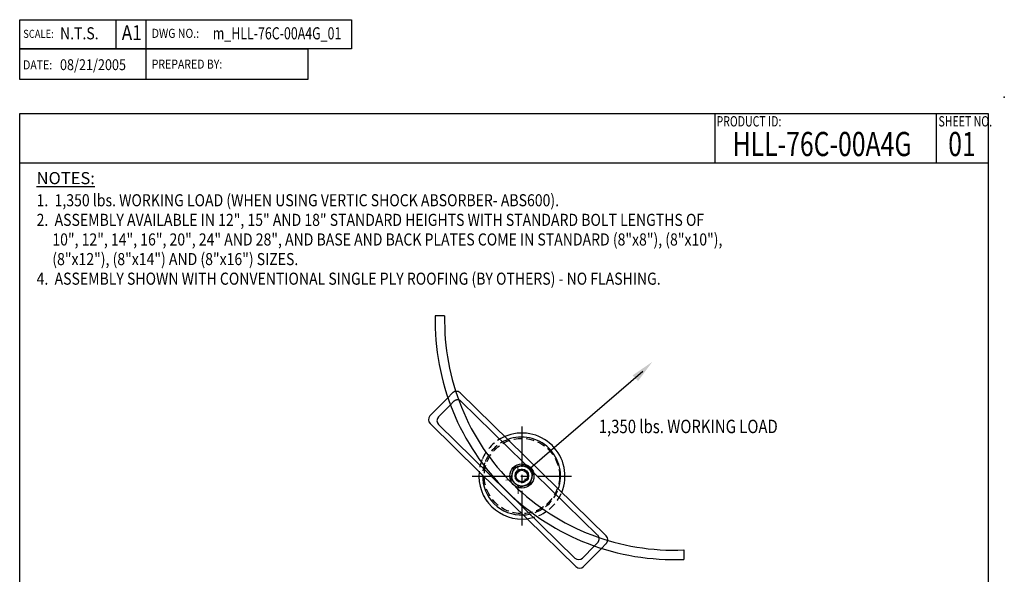
# Model space of a CAD drawing. Units: inches. Extents: x 53.8 to 101.2, y 0 to 66.6.
# Drawn here: x 55.3 to 101.1, y 40.8 to 66.6 of the extents above; entities that cross this region are included whole.
import ezdxf
from ezdxf.enums import TextEntityAlignment as Align

# ---------------------------------------------------------------- set-up
doc = ezdxf.new("R2010")
doc.units = ezdxf.units.IN
doc.header["$LTSCALE"] = 1.5
doc.header["$MEASUREMENT"] = 0
for name, pattern in [('CENTER', [2, 1.25, -0.25, 0.25, -0.25]), ('HIDDEN', [0.375, 0.25, -0.125]), ('HIDDEN2', [0.1875, 0.125, -0.0625])]:
    doc.linetypes.add(name, pattern=pattern)
for name, color, linetype, lineweight in [('AM_0N', 7, 'Continuous', 30), ('AM_4N', 3, 'Continuous', 15), ('AM_INV', 253, 'Continuous', 0)]:
    doc.layers.add(name, color=color, linetype=linetype, lineweight=lineweight)
for name, color, linetype in [('BORD-MAV2$0$BORD', 4, 'Continuous'), ('BORD-MAV2$0$message', 7, 'Continuous'), ('BORD-MAV2$0$OBJ', 7, 'Continuous'), ('CL', 1, 'CENTER'), ('DIM', 3, 'Continuous'), ('EQUIP', 7, 'Continuous'), ('F_MT', 7, 'Continuous'), ('HID', 5, 'HIDDEN'), ('HIDDEN', 5, 'HIDDEN'), ('m_PBE75-0000-18 - 01$0$OBJ', 7, 'Continuous'), ('NOTES-DWG', 1, 'Continuous'), ('OBJ', 7, 'Continuous'), ('TITLE-TEXT', 2, 'Continuous'), ('TXT', 2, 'Continuous')]:
    doc.layers.add(name, color=color, linetype=linetype)
doc.styles.add('BORD-MAV2$0$TIT-TEXT', font='ARIALN.TTF', dxfattribs={"width": 0.85})
doc.styles.add('m_PBE75-0000-18 - 01$0$MARKET-NOTES', font='ARIALN.TTF', dxfattribs={"width": 0.85})
doc.styles.add('MARKET-NOTES', font='ARIALN.TTF', dxfattribs={"width": 0.85})
doc.styles.add('MARKET1', font='ARIALNI.TTF')
doc.styles.add('TIT-TEXT', font='ARIALN.TTF', dxfattribs={"width": 0.85})
doc.dimstyles.new('MARKET-1-1', dxfattribs={"dimtxt": 0.1, "dimasz": 0.125, "dimexe": 0.0625, "dimexo": 0.148438, "dimgap": 0.0625, "dimtad": 0, "dimdec": 5, "dimzin": 0, "dimdsep": 46, "dimlunit": 5, "dimtxsty": 'MARKET-NOTES', "dimcen": 0.09375, "dimclrt": 1, "dimadec": 0, "dimazin": 0, "dimtfac": 1, "dimtdec": 5, "dimtofl": 0, "dimtmove": 0, "dimatfit": 3, "dimfxl": 0, "dimfrac": 2, "dimtolj": 1, "dimtzin": 0, "dimarcsym": 0})

# ---------------------------------------------------------------- blocks, each defined once
blk = doc.blocks.new('m_PBE75-0000-18 - 01$0$A$C4CB77C55')
at = {"layer": 'm_PBE75-0000-18 - 01$0$OBJ', "insert": (0.0692, -0.1264), "char_height": 0.09375, "width": 3.90625, "attachment_point": 1, "style": 'm_PBE75-0000-18 - 01$0$MARKET-NOTES'}
blk.add_mtext('{\\LNOTES:}', dxfattribs=at)
at = {"layer": 'm_PBE75-0000-18 - 01$0$OBJ', "style": 'm_PBE75-0000-18 - 01$0$MARKET-NOTES', "width": 0.85}
for tag, p in [('NOTE-L1', (0.0692, -0.3917)), ('NOTES-L2', (0.0692, -0.5437)), ('NOTES-L3', (0.0692, -0.6956)), ('NOTES-L4', (0.0692, -0.8476)), ('NOTES-L5', (0.0692, -0.9995))]:
    blk.add_attdef(tag, p, '', height=0.0938, dxfattribs=at)

msp = doc.modelspace()

# ---------------------------------------------------------------- linework, layer by layer
at = {"layer": 'AM_0N'}
for p, q in [((78.279393, 45.760338), (78.152274, 45.234211)), ((78.798592, 45.913314), (78.279393, 45.760338)), ((79.190672, 45.540162), (78.798592, 45.913314)), ((79.063553, 45.014035), (79.190672, 45.540162)), ((78.152274, 45.234211), (78.544354, 44.86106)), ((78.544354, 44.86106), (79.063553, 45.014035))]:
    msp.add_line(p, q, dxfattribs=at)
for radius in [0.562518, 0.46875, 0.267394]:
    msp.add_circle((78.671473, 45.387187), radius, dxfattribs=at)
at = {"layer": 'AM_4N', "linetype": 'HIDDEN2'}
msp.add_arc((78.671473, 45.387187), 0.3125, 106.4169568, 106.4069568, dxfattribs=at)
at = {"layer": 'AM_INV'}
for p, q in [((78.487103, 45.854959), (78.490279, 45.526329)), ((78.172522, 45.20237), (77.930906, 45.200035)), ((78.496481, 44.884612), (78.499656, 44.555982)), ((78.99179, 45.240286), (78.790444, 45.23834))]:
    msp.add_line(p, q, dxfattribs=at)
at = {"layer": 'BORD-MAV2$0$BORD'}
for p, q in [((87.63017, 62.25), (87.63017, 59.947903)), ((97.915846, 62.25), (97.915846, 59.947903)), ((55.336865, 59.947903), (100.336865, 59.947903))]:
    msp.add_line(p, q, dxfattribs=at)
msp.add_lwpolyline([(55.336865, 62.25), (100.336865, 62.25), (100.336865, 1.5), (55.336865, 1.5)], close=True, dxfattribs=at)
at = {"layer": 'BORD-MAV2$0$OBJ'}
msp.add_point((101.086865, 63), dxfattribs=at)
at = {"layer": 'CL'}
for p, q in [((78.671473, 47.692576), (78.671473, 43.081798)), ((76.366084, 45.387187), (80.976862, 45.387187))]:
    msp.add_line(p, q, dxfattribs=at)
at = {"layer": 'DIM', "color": 7}
msp.add_arc((78.671473, 45.387187), 2, 205.0078332, 216.1960476, dxfattribs=at)
at = {"layer": 'EQUIP'}
for p, q in [((75.082416, 52.842952), (74.644712, 52.838722)), ((75.210265, 49.005017), (74.398605, 48.177517)), ((82.584617, 42.599506), (75.802503, 49.251793)), ((75.349086, 48.700272), (74.796761, 48.137168)), ((78.760821, 45.99992), (75.850539, 48.854492)), ((74.402021, 47.82398), (76.681585, 45.588053)), ((74.800177, 47.783631), (81.1361, 41.568995)), ((79.27609, 45.494514), (78.760821, 45.99992)), ((76.681585, 45.588053), (81.184136, 41.171693)), ((82.186461, 42.639855), (79.27609, 45.494514)), ((82.041962, 42.135515), (81.489637, 41.572411)), ((82.349333, 42.00261), (81.537673, 41.175109)), ((86.189021, 41.948956), (86.193251, 41.511252))]:
    msp.add_line(p, q, dxfattribs=at)
msp.add_circle((78.667976, 45.399417), 0.3125, dxfattribs=at)
for centre, radius, start, end in [((85.737819, 52.597627), 11.095726, 178.7549461, 272.3524099), ((85.737819, 52.597627), 10.658226, 178.6810858, 272.4262702), ((75.627443, 49.073317), 0.25, 45.553678, 97.3039549), ((75.675478, 48.676015), 0.25, 45.553678, 76.3278182), ((74.577082, 48.002457), 0.25, 135.553678, 225.553678), ((74.975238, 47.962108), 0.25, 135.553678, 225.553678), ((78.671473, 45.387187), 2, 337.5779636, 113.5293924), ((78.656208, 45.387162), 1.8125, 340.3692994, 110.7380566), ((78.671473, 45.387187), 2, 174.2358978, 276.8714582), ((78.656208, 45.387162), 1.8125, 178.6909575, 272.4163985), ((82.011401, 42.461378), 0.25, 14.7795378, 45.553678), ((82.409557, 42.42103), 0.25, 353.8034011, 45.553678), ((81.31116, 41.747471), 0.25, 225.553678, 315.553678), ((81.359196, 41.35017), 0.25, 225.553678, 315.553678)]:
    msp.add_arc(centre, radius, start, end, dxfattribs=at)
at = {"layer": 'F_MT'}
msp.add_solid([(84.068683, 49.802027), (83.8145, 50.065656), (84.732477, 50.696393)], dxfattribs=at)
at = {"layer": 'HID'}
for p, q in [((75.448966, 49.248377), (75.210265, 49.005017)), ((75.497002, 48.851075), (75.349086, 48.700272)), ((82.189878, 42.286318), (82.041962, 42.135515)), ((82.588034, 42.24597), (82.349333, 42.00261))]:
    msp.add_line(p, q, dxfattribs=at)
for centre, radius, start, end in [((75.627443, 49.073317), 0.25, 97.3039549, 135.553678), ((75.675478, 48.676015), 0.25, 76.3278182, 135.553678), ((78.671473, 45.387187), 2, 113.5293924, 157.5779636), ((78.656208, 45.387162), 1.8125, 110.7380566, 160.3692994), ((78.671473, 45.387187), 2, 157.5779636, 174.2358978), ((78.656208, 45.387162), 1.8125, 160.3692994, 178.6909575), ((78.656208, 45.387162), 1.8125, 272.4163985, 340.3692994), ((78.671473, 45.387187), 2, 276.8714582, 337.5779636), ((82.011401, 42.461378), 0.25, 315.553678, 14.7795378), ((82.409557, 42.42103), 0.25, 315.553678, 353.8034011)]:
    msp.add_arc(centre, radius, start, end, dxfattribs=at)
at = {"layer": 'HIDDEN'}
msp.add_circle((78.671473, 45.387187), 1.75, dxfattribs=at)
at = {"layer": 'OBJ', "color": 4}
msp.add_line((61.191528, 66.607617), (61.191528, 63.822643), dxfattribs=at)
at = {"layer": 'OBJ'}
for p, q in [((55.336865, 65.255106), (68.721152, 65.255106)), ((87.63017, 59.947903), (97.605019, 59.947903))]:
    msp.add_line(p, q, dxfattribs=at)
at = {"layer": 'OBJ', "color": 4}
for points in [[(55.336865, 66.607617), (70.750874, 66.607617), (70.750874, 65.255106), (55.336865, 65.255106)], [(59.814566, 66.607617), (61.191528, 66.607617), (61.191528, 65.255106), (59.814566, 65.255106)], [(55.336865, 65.255106), (68.721152, 65.255106), (68.721152, 63.822643), (55.336865, 63.822643)]]:
    msp.add_lwpolyline(points, close=True, dxfattribs=at)
at = {"layer": 'OBJ'}
msp.add_point((101.086865, 63), dxfattribs=at)

# ---------------------------------------------------------------- block references
at = {"xscale": 6, "yscale": 6, "zscale": 6}
msp.add_blockref('m_PBE75-0000-18 - 01$0$A$C4CB77C55', (55.707652, 60.279295), dxfattribs=at).add_auto_attribs({'NOTE-L1': '1.  1,350 lbs. WORKING LOAD (WHEN USING VERTIC SHOCK ABSORBER- ABS600).', 'NOTES-L2': '2.  ASSEMBLY AVAILABLE IN 12", 15" AND 18" STANDARD HEIGHTS WITH STANDARD BOLT LENGTHS OF ', 'NOTES-L3': '     10", 12", 14", 16", 20", 24" AND 28", AND BASE AND BACK PLATES COME IN STANDARD (8"x8"), (8"x10"),', 'NOTES-L4': '     (8"x12"), (8"x14") AND (8"x16") SIZES.', 'NOTES-L5': '4.  ASSEMBLY SHOWN WITH CONVENTIONAL SINGLE PLY ROOFING (BY OTHERS) - NO FLASHING.'})

# ---------------------------------------------------------------- texts
at = {"layer": 'BORD-MAV2$0$message', "color": 7, "style": 'BORD-MAV2$0$TIT-TEXT', "width": 0.75}
for s, p in [('PRODUCT ID:', (87.714118, 61.64112)), ('SHEET NO.', (98.030169, 61.64112))]:
    msp.add_text(s, height=0.48, dxfattribs=at).set_placement(p)
at = {"layer": 'DIM', "color": 1, "style": 'MARKET1', "width": 0.8125}
msp.add_text('1,350 lbs. WORKING LOAD', height=0.625, dxfattribs=at).set_placement((82.243626, 47.379176))
at = {"layer": 'NOTES-DWG', "color": 7, "style": 'TIT-TEXT', "width": 0.75}
for s, height, p in [('HLL-76C-00A4G', 1.12499996, (92.617595, 60.263816)), ('01', 1.125, (99.120747, 60.263816))]:
    msp.add_text(s, height=height, dxfattribs=at).set_placement(p, align=Align.CENTER)
at = {"layer": 'OBJ', "style": 'TIT-TEXT', "width": 0.85}
for s, height, p in [('SCALE:', 0.375, (55.502646, 65.761874)), ('DWG NO.:', 0.421875, (61.472081, 65.761874)), ('DATE:', 0.421875, (55.495294, 64.294378)), ('PREPARED BY:', 0.42187498, (61.472081, 64.329408))]:
    msp.add_text(s, height=height, dxfattribs=at).set_placement(p)
at = {"layer": 'TITLE-TEXT', "style": 'TIT-TEXT'}
for s, height, width, p in [('N.T.S.', 0.5625, 0.85, (57.209211, 65.692577)), ('m_HLL-76C-00A4G_01', 0.5625, 0.75, (64.312312, 65.692577)), ('08/21/2005', 0.50625, 0.85, (57.209211, 64.260111))]:
    msp.add_text(s, height=height, dxfattribs=dict(at, width=width)).set_placement(p)
at = {"layer": 'TXT', "style": 'TIT-TEXT', "width": 0.85}
msp.add_text('A1', height=0.6888147, dxfattribs=at).set_placement((60.079323, 65.659789))

# ---------------------------------------------------------------- leaders
at = {"layer": 'F_MT'}
msp.add_leader([(84.297414, 50.244217), (79.056027, 45.729241)], dimstyle='MARKET-1-1', override={"dimgap": 0.0625, "dimtad": 0}, dxfattribs=at)

doc.saveas('drawing.dxf')
